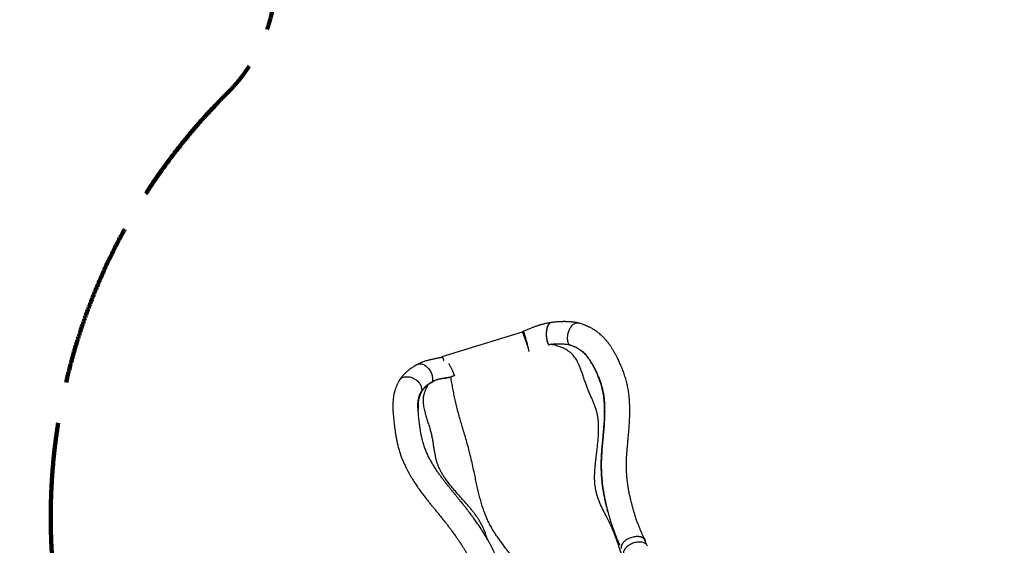
# Model space of a CAD drawing. Units: millimetres. Extents: x 12480.9 to 12496.1, y 4833.8 to 4851.7.
# Drawn here: x 12480.9 to 12484.5, y 4840.2 to 4842.1 of the extents above; entities that cross this region are included whole.
import ezdxf

# ---------------------------------------------------------------- set-up
doc = ezdxf.new("R2010")
doc.units = ezdxf.units.MM
doc.linetypes.add('ACAD_ISO02W100', pattern=[15, 12, -3])
doc.linetypes.add('SLD-Continua', pattern=[0])
doc.layers.add('Área de seguridad', color=6, linetype='ACAD_ISO02W100')

msp = doc.modelspace()

# ---------------------------------------------------------------- linework, layer by layer
at = {"color": 7, "linetype": 'SLD-Continua', "lineweight": 25}
for p, q in [((12482.7036, 4840.9441), (12482.4119, 4840.8536)), ((12482.7081, 4840.9457), (12482.7036, 4840.9441)), ((12482.8747, 4840.8985), (12482.875, 4840.8974)), ((12482.4506, 4840.801), (12482.4509, 4840.8004)), ((12482.4567, 4840.787), (12482.4563, 4840.788)), ((12482.4573, 4840.7856), (12482.4576, 4840.7849)), ((12483.1567, 4840.1704), (12483.1515, 4840.1846))]:
    msp.add_line(p, q, dxfattribs=at)
at = {"color": 7, "linetype": 'SLD-Continua', "lineweight": 25, "flags": 128}
for points in [[(12482.8098, 4840.9785), (12482.8097, 4840.9785), (12482.8079, 4840.978), (12482.806, 4840.9772), (12482.8042, 4840.976), (12482.8025, 4840.9744), (12482.8009, 4840.9726), (12482.7993, 4840.9704), (12482.7979, 4840.9679), (12482.7966, 4840.9652), (12482.7954, 4840.9622), (12482.7943, 4840.959), (12482.7934, 4840.9556), (12482.7927, 4840.9519), (12482.7921, 4840.9482), (12482.7917, 4840.9443), (12482.7914, 4840.9403), (12482.7913, 4840.9363), (12482.7914, 4840.9322), (12482.7917, 4840.9282), (12482.7921, 4840.9242), (12482.7927, 4840.9202), (12482.7934, 4840.9163), (12482.7944, 4840.9126), (12482.7954, 4840.909), (12482.7966, 4840.9057), (12482.7979, 4840.9025), (12482.7993, 4840.8995), (12482.8009, 4840.8969)], [(12482.8105, 4840.9786), (12482.8088, 4840.9782), (12482.8069, 4840.9775), (12482.8051, 4840.9764), (12482.8034, 4840.975), (12482.8018, 4840.9732), (12482.8002, 4840.9712), (12482.7987, 4840.9688), (12482.7974, 4840.9662), (12482.7962, 4840.9633), (12482.7951, 4840.9602), (12482.7941, 4840.9569), (12482.7933, 4840.9534), (12482.7927, 4840.9498), (12482.7922, 4840.946), (12482.7919, 4840.9421), (12482.7917, 4840.9381), (12482.7917, 4840.9341), (12482.7919, 4840.9301), (12482.7922, 4840.9261), (12482.7927, 4840.9222), (12482.7934, 4840.9184), (12482.7942, 4840.9146), (12482.7951, 4840.911), (12482.7962, 4840.9075), (12482.7975, 4840.9043), (12482.7988, 4840.9013), (12482.8003, 4840.8985), (12482.8012, 4840.8969)], [(12482.7081, 4840.9457), (12482.7083, 4840.9457), (12482.7086, 4840.9453), (12482.709, 4840.9445), (12482.7095, 4840.9434), (12482.71, 4840.942), (12482.7107, 4840.9403), (12482.7114, 4840.9383), (12482.7121, 4840.9359), (12482.713, 4840.9334), (12482.7138, 4840.9305), (12482.7147, 4840.9274), (12482.7157, 4840.9242), (12482.7167, 4840.9207), (12482.7177, 4840.9171), (12482.7187, 4840.9133), (12482.7197, 4840.9095), (12482.7207, 4840.9056), (12482.7218, 4840.9017), (12482.7227, 4840.8978), (12482.7237, 4840.8939), (12482.7246, 4840.89), (12482.7255, 4840.8862), (12482.7264, 4840.8826)], [(12482.7264, 4840.8826), (12482.7268, 4840.8807), (12482.7272, 4840.8789), (12482.7276, 4840.8772), (12482.728, 4840.8754), (12482.7283, 4840.8738), (12482.7285, 4840.8732)], [(12483.1234, 4840.1987), (12483.1197, 4840.1986), (12483.1158, 4840.1983), (12483.112, 4840.1977), (12483.108, 4840.1969), (12483.1041, 4840.1959), (12483.1002, 4840.1946), (12483.0964, 4840.1932), (12483.0927, 4840.1916), (12483.0891, 4840.1897), (12483.0856, 4840.1877), (12483.0823, 4840.1856), (12483.0793, 4840.1833), (12483.0764, 4840.1809), (12483.0738, 4840.1784), (12483.0715, 4840.1759), (12483.0695, 4840.1733), (12483.0678, 4840.1706), (12483.0664, 4840.1679), (12483.0653, 4840.1653), (12483.0646, 4840.1626), (12483.0642, 4840.16), (12483.0642, 4840.1575), (12483.0645, 4840.1551)], [(12483.1602, 4840.1648), (12483.1594, 4840.1666), (12483.1582, 4840.1686), (12483.1566, 4840.1706), (12483.1547, 4840.1723), (12483.1525, 4840.1739), (12483.15, 4840.1753), (12483.1473, 4840.1765), (12483.1443, 4840.1774), (12483.1411, 4840.1782), (12483.1377, 4840.1787), (12483.1342, 4840.1789), (12483.1305, 4840.1789), (12483.1267, 4840.1787), (12483.1229, 4840.1783), (12483.119, 4840.1776), (12483.1151, 4840.1767), (12483.1112, 4840.1756), (12483.1073, 4840.1743), (12483.1035, 4840.1728), (12483.0999, 4840.171), (12483.0963, 4840.1691), (12483.093, 4840.1671), (12483.0898, 4840.1649), (12483.0868, 4840.1626), (12483.0841, 4840.1602), (12483.0816, 4840.1576), (12483.0794, 4840.1551), (12483.0775, 4840.1524), (12483.0759, 4840.1498), (12483.0746, 4840.1471), (12483.0737, 4840.1444), (12483.0731, 4840.1418), (12483.0729, 4840.1393), (12483.073, 4840.1368), (12483.0734, 4840.1344)], [(12483.1515, 4840.1846), (12483.1505, 4840.1868), (12483.1491, 4840.1889), (12483.1474, 4840.1909), (12483.1453, 4840.1926), (12483.1429, 4840.1942), (12483.1403, 4840.1955), (12483.1373, 4840.1967), (12483.1342, 4840.1976), (12483.1308, 4840.1982), (12483.1272, 4840.1986), (12483.1234, 4840.1987)]]:
    msp.add_lwpolyline(points, dxfattribs=at)
at = {"color": 7, "linetype": 'SLD-Continua', "lineweight": 25}
for points, knots in [([(12482.8105, 4840.9786), (12482.8078, 4840.9782), (12482.8027, 4840.9775), (12482.7953, 4840.9762), (12482.7888, 4840.9748), (12482.7831, 4840.9735), (12482.7783, 4840.9722), (12482.7744, 4840.9712), (12482.7714, 4840.9703), (12482.769, 4840.9696), (12482.7671, 4840.969), (12482.7654, 4840.9685), (12482.7639, 4840.968), (12482.7619, 4840.9674), (12482.7593, 4840.9665), (12482.7558, 4840.9653), (12482.7516, 4840.9638), (12482.7469, 4840.962), (12482.7418, 4840.9601), (12482.7365, 4840.958), (12482.7309, 4840.9556), (12482.725, 4840.9531), (12482.7191, 4840.9505), (12482.7134, 4840.9481), (12482.7098, 4840.9465), (12482.7081, 4840.9457)], [0, 0, 0, 0, 0.080335, 0.153299, 0.218059, 0.274049, 0.320962, 0.358613, 0.387004, 0.408932, 0.427998, 0.444183, 0.456263, 0.474503, 0.500656, 0.5346, 0.576147, 0.624915, 0.671993, 0.723409, 0.778442, 0.836276, 0.894901, 0.950884, 1, 1, 1, 1]), ([(12482.907, 4840.9776), (12482.9055, 4840.9779), (12482.9026, 4840.9784), (12482.8984, 4840.9791), (12482.8945, 4840.9796), (12482.8909, 4840.9801), (12482.8876, 4840.9804), (12482.8848, 4840.9807), (12482.8827, 4840.9809), (12482.8812, 4840.981), (12482.8797, 4840.9812), (12482.8781, 4840.9813), (12482.8761, 4840.9814), (12482.8734, 4840.9816), (12482.8699, 4840.9818), (12482.866, 4840.9819), (12482.8624, 4840.982), (12482.8593, 4840.982), (12482.8566, 4840.982), (12482.8541, 4840.982), (12482.8517, 4840.982), (12482.8493, 4840.9819), (12482.8466, 4840.9818), (12482.843, 4840.9817), (12482.8385, 4840.9815), (12482.8329, 4840.9811), (12482.8262, 4840.9805), (12482.8184, 4840.9797), (12482.8128, 4840.9789), (12482.8098, 4840.9785)], [0, 0, 0, 0, 0.048517, 0.095295, 0.136675, 0.172829, 0.210752, 0.240716, 0.261622, 0.275891, 0.289871, 0.306883, 0.326923, 0.349985, 0.392236, 0.434619, 0.472511, 0.503087, 0.530031, 0.555101, 0.57926, 0.602505, 0.628273, 0.664028, 0.710069, 0.766466, 0.833405, 0.911104, 1, 1, 1, 1]), ([(12482.8747, 4840.8984), (12482.8741, 4840.8996), (12482.8727, 4840.9023), (12482.871, 4840.9076), (12482.8697, 4840.9141), (12482.8694, 4840.9202), (12482.8695, 4840.9253), (12482.8699, 4840.9303), (12482.8708, 4840.9366), (12482.8727, 4840.9439), (12482.8749, 4840.9499), (12482.877, 4840.9545), (12482.8792, 4840.9589), (12482.8824, 4840.9638), (12482.8865, 4840.9688), (12482.891, 4840.9729), (12482.8957, 4840.9758), (12482.8997, 4840.9773), (12482.9029, 4840.9778), (12482.9057, 4840.9779), (12482.9077, 4840.9774), (12482.9089, 4840.9771)], [0, 0, 0, 0, 0.042624, 0.105433, 0.169926, 0.235004, 0.26862, 0.302239, 0.3643, 0.42804, 0.492307, 0.525435, 0.558561, 0.621489, 0.68622, 0.749797, 0.815137, 0.879833, 0.913222, 0.946612, 1, 1, 1, 1]), ([(12483.1522, 4840.1864), (12483.1522, 4840.1864), (12483.151, 4840.1885), (12483.149, 4840.1925), (12483.1462, 4840.1981), (12483.1439, 4840.203), (12483.1419, 4840.2073), (12483.1402, 4840.2108), (12483.139, 4840.2136), (12483.138, 4840.2159), (12483.137, 4840.218), (12483.1362, 4840.22), (12483.1349, 4840.2228), (12483.1333, 4840.2267), (12483.1311, 4840.232), (12483.1287, 4840.238), (12483.1253, 4840.247), (12483.1209, 4840.259), (12483.1169, 4840.271), (12483.114, 4840.2803), (12483.1122, 4840.2863), (12483.1105, 4840.2919), (12483.109, 4840.2972), (12483.1076, 4840.3022), (12483.1064, 4840.3067), (12483.1053, 4840.3107), (12483.1043, 4840.3146), (12483.1031, 4840.319), (12483.1019, 4840.324), (12483.1004, 4840.33), (12483.0988, 4840.3369), (12483.097, 4840.3447), (12483.0952, 4840.353), (12483.0935, 4840.3617), (12483.0921, 4840.3691), (12483.091, 4840.3752), (12483.0903, 4840.3798), (12483.0895, 4840.3845), (12483.0888, 4840.3893), (12483.0882, 4840.394), (12483.0876, 4840.3985), (12483.0871, 4840.4024), (12483.0867, 4840.4057), (12483.0865, 4840.4083), (12483.0862, 4840.4104), (12483.086, 4840.4124), (12483.0858, 4840.4146), (12483.0856, 4840.4171), (12483.0853, 4840.4205), (12483.085, 4840.425), (12483.0846, 4840.4306), (12483.0843, 4840.4367), (12483.084, 4840.4429), (12483.0839, 4840.4491), (12483.0838, 4840.4553), (12483.0838, 4840.4641), (12483.084, 4840.4757), (12483.0847, 4840.4903), (12483.0857, 4840.5052), (12483.087, 4840.5206), (12483.0885, 4840.5364), (12483.09, 4840.5529), (12483.0916, 4840.5699), (12483.0931, 4840.5873), (12483.0944, 4840.6051), (12483.0955, 4840.6232), (12483.0962, 4840.6418), (12483.0964, 4840.6606), (12483.096, 4840.6798), (12483.0949, 4840.6987), (12483.093, 4840.7175), (12483.0902, 4840.736), (12483.0864, 4840.7547), (12483.0816, 4840.7732), (12483.0759, 4840.7914), (12483.0695, 4840.8089), (12483.0624, 4840.8259), (12483.0564, 4840.839), (12483.0518, 4840.8483), (12483.049, 4840.8538), (12483.0465, 4840.8585), (12483.0443, 4840.8625), (12483.0426, 4840.8655), (12483.0413, 4840.8679), (12483.0404, 4840.8696), (12483.0393, 4840.8714), (12483.0379, 4840.8738), (12483.036, 4840.8772), (12483.0335, 4840.8813), (12483.0307, 4840.8857), (12483.028, 4840.8899), (12483.0255, 4840.8936), (12483.0233, 4840.8968), (12483.0212, 4840.8998), (12483.0191, 4840.9027), (12483.0168, 4840.9058), (12483.0141, 4840.9092), (12483.0112, 4840.9127), (12483.0082, 4840.9163), (12483.0054, 4840.9195), (12483.0027, 4840.9224), (12482.9996, 4840.9256), (12482.9954, 4840.9297), (12482.9901, 4840.9346), (12482.9844, 4840.9393), (12482.9789, 4840.9436), (12482.9734, 4840.9476), (12482.9675, 4840.9515), (12482.962, 4840.9549), (12482.9569, 4840.9578), (12482.9524, 4840.9602), (12482.9479, 4840.9625), (12482.9437, 4840.9644), (12482.9397, 4840.9662), (12482.9355, 4840.968), (12482.9308, 4840.9699), (12482.9256, 4840.9718), (12482.9199, 4840.9738), (12482.9142, 4840.9755), (12482.9105, 4840.9766), (12482.9089, 4840.9771)], [0, 0, 0, 0, 0.000225, 0.009676, 0.018045, 0.025344, 0.031581, 0.036762, 0.040684, 0.043798, 0.046762, 0.049673, 0.052531, 0.058961, 0.066358, 0.074831, 0.084176, 0.103726, 0.12439, 0.132828, 0.141095, 0.148554, 0.155186, 0.162425, 0.1683, 0.173177, 0.178234, 0.18396, 0.190636, 0.198303, 0.207603, 0.218005, 0.22919, 0.240551, 0.252064, 0.257948, 0.263868, 0.269824, 0.275814, 0.281838, 0.287564, 0.292412, 0.296379, 0.299593, 0.301873, 0.304096, 0.306693, 0.309662, 0.313002, 0.318833, 0.325531, 0.332716, 0.339815, 0.346826, 0.353755, 0.360604, 0.375955, 0.391447, 0.407131, 0.423107, 0.43965, 0.456705, 0.474226, 0.492163, 0.510473, 0.529131, 0.548112, 0.567398, 0.586978, 0.607167, 0.625638, 0.644882, 0.664607, 0.684277, 0.703759, 0.723026, 0.742026, 0.760716, 0.768036, 0.774597, 0.780266, 0.785088, 0.789096, 0.791681, 0.793779, 0.795632, 0.798573, 0.802826, 0.808432, 0.814687, 0.82049, 0.825656, 0.830165, 0.833998, 0.838424, 0.842876, 0.847783, 0.853685, 0.85904, 0.864376, 0.869117, 0.873244, 0.880789, 0.890184, 0.89942, 0.907482, 0.915604, 0.924022, 0.932788, 0.938828, 0.945119, 0.951173, 0.956574, 0.961464, 0.966868, 0.972624, 0.979044, 0.98649, 0.993963, 1, 1, 1, 1]), ([(12482.7036, 4840.944), (12482.7037, 4840.944), (12482.7039, 4840.9442), (12482.7047, 4840.943), (12482.7058, 4840.9406), (12482.7074, 4840.937), (12482.7092, 4840.9324), (12482.7113, 4840.9269), (12482.7136, 4840.9208), (12482.716, 4840.914), (12482.7185, 4840.9069), (12482.7209, 4840.8996), (12482.7231, 4840.893), (12482.7249, 4840.8873), (12482.7259, 4840.8842), (12482.7264, 4840.8826)], [0, 0, 0, 0, 0.06766, 0.148948, 0.232581, 0.313591, 0.396922, 0.477454, 0.560288, 0.6405, 0.723022, 0.803349, 0.886022, 0.942611, 1, 1, 1, 1]), ([(12482.8114, 4840.9004), (12482.8109, 4840.9003), (12482.8091, 4840.8995), (12482.8057, 4840.8983), (12482.8025, 4840.8973), (12482.8009, 4840.8969)], [0, 0, 0, 0, 0.127859, 0.563005, 1, 1, 1, 1]), ([(12482.8118, 4840.899), (12482.8117, 4840.899), (12482.8114, 4840.8991), (12482.811, 4840.8992), (12482.8107, 4840.8994), (12482.8105, 4840.8995), (12482.8104, 4840.8996), (12482.8104, 4840.8997), (12482.8104, 4840.8998), (12482.8105, 4840.9), (12482.8109, 4840.9002), (12482.8112, 4840.9004), (12482.8114, 4840.9004)], [0, 0, 0, 0, 0.1495338, 0.2662754, 0.3837451, 0.4309408, 0.4635634, 0.4963578, 0.5338782, 0.5964166, 0.7853517, 1, 1, 1, 1]), ([(12482.8114, 4840.9004), (12482.8154, 4840.9007), (12482.8224, 4840.9013), (12482.8323, 4840.9015), (12482.8411, 4840.9015), (12482.8497, 4840.9012), (12482.8582, 4840.9006), (12482.8665, 4840.8998), (12482.872, 4840.8989), (12482.8747, 4840.8984)], [0, 0, 0, 0, 0.180537, 0.316621, 0.452902, 0.589265, 0.725627, 0.862819, 1, 1, 1, 1]), ([(12482.875, 4840.8973), (12482.8724, 4840.8978), (12482.867, 4840.8987), (12482.8587, 4840.8995), (12482.8502, 4840.9001), (12482.8416, 4840.9003), (12482.8328, 4840.9003), (12482.823, 4840.8999), (12482.8159, 4840.8993), (12482.8118, 4840.899)], [0, 0, 0, 0, 0.13577, 0.271556, 0.408247, 0.544938, 0.681131, 0.817528, 1, 1, 1, 1]), ([(12483.0722, 4840.1173), (12483.0712, 4840.1202), (12483.0671, 4840.1319), (12483.0602, 4840.1525), (12483.0511, 4840.1788), (12483.0424, 4840.2029), (12483.0337, 4840.2246), (12483.0252, 4840.2439), (12483.0159, 4840.2626), (12483.0074, 4840.2788), (12483.0001, 4840.2932), (12482.994, 4840.3057), (12482.9882, 4840.3185), (12482.9832, 4840.3308), (12482.9791, 4840.3426), (12482.9757, 4840.3539), (12482.9728, 4840.3656), (12482.9706, 4840.3775), (12482.9691, 4840.3896), (12482.9682, 4840.4018), (12482.968, 4840.4145), (12482.9682, 4840.4275), (12482.969, 4840.4419), (12482.9703, 4840.4577), (12482.9721, 4840.475), (12482.9742, 4840.4924), (12482.9763, 4840.5106), (12482.9785, 4840.5296), (12482.9805, 4840.5491), (12482.982, 4840.5684), (12482.9827, 4840.586), (12482.9827, 4840.6019), (12482.9821, 4840.616), (12482.9807, 4840.6297), (12482.9786, 4840.6429), (12482.9754, 4840.6558), (12482.9714, 4840.6685), (12482.9668, 4840.681), (12482.9616, 4840.6936), (12482.9561, 4840.7062), (12482.9505, 4840.719), (12482.9448, 4840.7321), (12482.9394, 4840.7457), (12482.9341, 4840.7604), (12482.9289, 4840.776), (12482.9235, 4840.7922), (12482.9179, 4840.8079), (12482.9126, 4840.8213), (12482.9076, 4840.8323), (12482.9029, 4840.8411), (12482.8979, 4840.8493), (12482.8924, 4840.8568), (12482.8862, 4840.8636), (12482.8795, 4840.8697), (12482.8722, 4840.8752), (12482.8644, 4840.8802), (12482.8561, 4840.8845), (12482.8473, 4840.8884), (12482.8381, 4840.8918), (12482.8262, 4840.8955), (12482.8174, 4840.8977), (12482.8118, 4840.899)], [0, 0, 0, 0, 0.0120225, 0.0480715, 0.0840367, 0.1199645, 0.148208, 0.1765213, 0.2050807, 0.2338655, 0.2529191, 0.2719249, 0.2908525, 0.3096961, 0.3244595, 0.3392153, 0.354005, 0.3688837, 0.3825502, 0.3964131, 0.4104445, 0.4246392, 0.4390092, 0.4572141, 0.4756571, 0.4942757, 0.5129826, 0.5339145, 0.5546814, 0.5751332, 0.5951239, 0.6104249, 0.6253191, 0.6397884, 0.653849, 0.6679444, 0.6820656, 0.6963322, 0.7108203, 0.7255799, 0.7403799, 0.7555267, 0.7710832, 0.7869488, 0.805084, 0.8231006, 0.8407363, 0.8577417, 0.8686305, 0.87912, 0.889219, 0.8989908, 0.9086309, 0.918295, 0.9280853, 0.9380756, 0.9483218, 0.9588694, 0.9697445, 0.9809203, 1, 1, 1, 1]), ([(12482.8747, 4840.8985), (12482.8777, 4840.8975), (12482.8836, 4840.8957), (12482.8921, 4840.8925), (12482.9004, 4840.8888), (12482.9082, 4840.8846), (12482.9157, 4840.8798), (12482.9226, 4840.8745), (12482.929, 4840.8687), (12482.935, 4840.8625), (12482.9407, 4840.8556), (12482.9463, 4840.848), (12482.9518, 4840.8397), (12482.9569, 4840.8315), (12482.9615, 4840.8234), (12482.9658, 4840.8156), (12482.9707, 4840.8061), (12482.974, 4840.799), (12482.976, 4840.7947)], [0, 0, 0, 0, 0.062549, 0.125133, 0.18766, 0.252147, 0.316703, 0.381195, 0.443284, 0.505428, 0.567507, 0.631969, 0.69651, 0.76095, 0.813582, 0.866272, 0.918926, 1, 1, 1, 1]), ([(12483.0056, 4840.3345), (12483.005, 4840.3376), (12483.0031, 4840.3463), (12483.0005, 4840.3609), (12482.9977, 4840.3785), (12482.9956, 4840.3953), (12482.9941, 4840.4113), (12482.993, 4840.4264), (12482.9923, 4840.4418), (12482.992, 4840.4575), (12482.9922, 4840.4734), (12482.9928, 4840.4896), (12482.9938, 4840.5059), (12482.9951, 4840.5224), (12482.9966, 4840.5389), (12482.9985, 4840.5594), (12483.0008, 4840.584), (12483.0031, 4840.6125), (12483.0044, 4840.6379), (12483.0046, 4840.6601), (12483.0041, 4840.6791), (12483.0028, 4840.6974), (12483.0005, 4840.7151), (12482.9971, 4840.7321), (12482.9928, 4840.7488), (12482.9876, 4840.7652), (12482.9822, 4840.7794), (12482.977, 4840.7915), (12482.9723, 4840.8016), (12482.9674, 4840.8114), (12482.9623, 4840.821), (12482.9568, 4840.8306), (12482.9509, 4840.8403), (12482.9444, 4840.8497), (12482.9376, 4840.8583), (12482.9305, 4840.8662), (12482.9229, 4840.8732), (12482.9146, 4840.8795), (12482.9056, 4840.885), (12482.896, 4840.8898), (12482.8858, 4840.894), (12482.8786, 4840.8962), (12482.875, 4840.8974)], [0, 0, 0, 0, 0.017161, 0.048747, 0.080321, 0.111875, 0.137271, 0.162711, 0.188154, 0.21357, 0.238944, 0.264184, 0.289456, 0.314759, 0.340068, 0.365339, 0.40847, 0.451618, 0.494748, 0.523219, 0.551698, 0.580156, 0.606111, 0.632148, 0.658206, 0.684227, 0.710168, 0.727272, 0.74443, 0.761586, 0.778703, 0.795773, 0.815996, 0.836315, 0.856691, 0.877053, 0.897314, 0.917791, 0.938343, 0.958932, 0.979505, 1, 1, 1, 1]), ([(12482.3225, 4840.8261), (12482.3214, 4840.8255), (12482.3193, 4840.8245), (12482.3163, 4840.8229), (12482.3141, 4840.8217), (12482.3124, 4840.8206), (12482.3109, 4840.8198), (12482.3093, 4840.8188), (12482.3069, 4840.8173), (12482.3039, 4840.8153), (12482.3005, 4840.813), (12482.2968, 4840.8103), (12482.2929, 4840.8073), (12482.2884, 4840.8037), (12482.2845, 4840.8003), (12482.2807, 4840.7968), (12482.2771, 4840.7933), (12482.2733, 4840.7895), (12482.2697, 4840.7856), (12482.2669, 4840.7822), (12482.2647, 4840.7797), (12482.2632, 4840.7777), (12482.2617, 4840.7758), (12482.26, 4840.7736), (12482.2584, 4840.7713), (12482.2575, 4840.77), (12482.257, 4840.7693)], [0, 0, 0, 0, 0.038605, 0.074568, 0.106938, 0.12438, 0.141354, 0.161775, 0.185592, 0.235516, 0.281897, 0.32309, 0.389247, 0.452338, 0.517698, 0.57129, 0.629254, 0.692847, 0.757824, 0.816774, 0.846839, 0.874678, 0.903184, 0.934242, 0.969548, 1, 1, 1, 1]), ([(12482.4136, 4840.852), (12482.4135, 4840.852), (12482.4124, 4840.8517), (12482.4105, 4840.8514), (12482.4076, 4840.8508), (12482.4047, 4840.8503), (12482.4016, 4840.8497), (12482.3985, 4840.8492), (12482.3944, 4840.8484), (12482.3895, 4840.8474), (12482.3841, 4840.8463), (12482.3769, 4840.8448), (12482.3679, 4840.8427), (12482.3581, 4840.8401), (12482.35, 4840.8376), (12482.3436, 4840.8354), (12482.3393, 4840.8338), (12482.3366, 4840.8327), (12482.3351, 4840.8321), (12482.3336, 4840.8315), (12482.3317, 4840.8306), (12482.3292, 4840.8295), (12482.3261, 4840.8281), (12482.324, 4840.827), (12482.3228, 4840.8264)], [0, 0, 0, 0, 0.0025322, 0.0310908, 0.0589301, 0.0882756, 0.119158, 0.1504683, 0.1816068, 0.2441205, 0.2992489, 0.3461122, 0.4658309, 0.581762, 0.6654068, 0.7405878, 0.804003, 0.8224588, 0.8394595, 0.855614, 0.8788139, 0.9115335, 0.9528961, 1, 1, 1, 1]), ([(12482.3229, 4840.8261), (12482.3238, 4840.8266), (12482.3264, 4840.8279), (12482.331, 4840.8285), (12482.3366, 4840.8282), (12482.3424, 4840.8267), (12482.3483, 4840.824), (12482.354, 4840.8202), (12482.3593, 4840.8153), (12482.3642, 4840.8097), (12482.3685, 4840.8034), (12482.372, 4840.7966), (12482.3748, 4840.7894), (12482.3766, 4840.7822), (12482.3775, 4840.7751), (12482.3776, 4840.7688), (12482.377, 4840.765), (12482.3767, 4840.7634)], [0, 0, 0, 0, 0.041107, 0.114316, 0.182186, 0.251899, 0.321961, 0.39417, 0.461935, 0.531657, 0.5998, 0.669865, 0.738605, 0.809475, 0.876478, 0.945253, 1, 1, 1, 1]), ([(12482.4111, 4840.8515), (12482.4112, 4840.852), (12482.4113, 4840.853), (12482.4118, 4840.8537), (12482.4124, 4840.8536), (12482.4132, 4840.8528), (12482.4141, 4840.8512), (12482.4151, 4840.8489), (12482.4163, 4840.8458), (12482.4173, 4840.8428), (12482.4179, 4840.8407), (12482.4182, 4840.8399)], [0, 0, 0, 0, 0.110211, 0.228495, 0.34678, 0.465068, 0.583353, 0.701637, 0.819925, 0.93821, 1, 1, 1, 1]), ([(12482.4363, 4840.8298), (12482.4365, 4840.8295), (12482.4375, 4840.8276), (12482.4395, 4840.8239), (12482.4422, 4840.8186), (12482.4448, 4840.8133), (12482.4474, 4840.8079), (12482.4499, 4840.8027), (12482.4521, 4840.7978), (12482.4541, 4840.7933), (12482.4558, 4840.7892), (12482.4568, 4840.7868), (12482.4573, 4840.7856)], [0, 0, 0, 0, 0.02267, 0.136146, 0.249358, 0.362384, 0.47526, 0.588027, 0.70078, 0.800524, 0.900249, 1, 1, 1, 1]), ([(12482.976, 4840.7947), (12482.9779, 4840.7904), (12482.9817, 4840.7818), (12482.9869, 4840.7684), (12482.9914, 4840.755), (12482.9954, 4840.7412), (12482.9986, 4840.727), (12483.0011, 4840.7126), (12483.0026, 4840.7012), (12483.0031, 4840.6946), (12483.0032, 4840.6929)], [0, 0, 0, 0, 0.136728, 0.270699, 0.404782, 0.538766, 0.676377, 0.814107, 0.951759, 1, 1, 1, 1]), ([(12482.2556, 4840.7669), (12482.2551, 4840.7659), (12482.2539, 4840.7637), (12482.2519, 4840.7601), (12482.25, 4840.7563), (12482.2482, 4840.7523), (12482.2465, 4840.7484), (12482.2448, 4840.7442), (12482.2431, 4840.7399), (12482.2416, 4840.7354), (12482.2403, 4840.7312), (12482.2392, 4840.7274), (12482.2383, 4840.7241), (12482.2376, 4840.7212), (12482.2367, 4840.7174), (12482.2357, 4840.7121), (12482.2346, 4840.7053), (12482.2337, 4840.6979), (12482.233, 4840.6902), (12482.2327, 4840.6822), (12482.2326, 4840.6748), (12482.2328, 4840.6683), (12482.233, 4840.6626), (12482.2333, 4840.6569), (12482.2337, 4840.6514), (12482.2341, 4840.6465), (12482.2344, 4840.6422), (12482.2348, 4840.638), (12482.2354, 4840.6326), (12482.2361, 4840.6257), (12482.237, 4840.6169), (12482.2381, 4840.6073), (12482.2393, 4840.5968), (12482.2408, 4840.5852), (12482.2427, 4840.5724), (12482.2451, 4840.5585), (12482.248, 4840.5439), (12482.2515, 4840.5287), (12482.2557, 4840.5131), (12482.2607, 4840.4971), (12482.2666, 4840.4811), (12482.2734, 4840.4652), (12482.2814, 4840.4483), (12482.2907, 4840.4307), (12482.3012, 4840.4126), (12482.3119, 4840.3957), (12482.3227, 4840.3797), (12482.3335, 4840.3646), (12482.3442, 4840.3503), (12482.3542, 4840.3373), (12482.3635, 4840.3256), (12482.372, 4840.3149), (12482.3804, 4840.3046), (12482.3888, 4840.2943), (12482.3975, 4840.2837), (12482.4064, 4840.2728), (12482.4155, 4840.2615), (12482.4242, 4840.2505), (12482.4326, 4840.2398), (12482.4405, 4840.2295), (12482.4473, 4840.2204), (12482.453, 4840.2125), (12482.4576, 4840.2062), (12482.4618, 4840.2002), (12482.4657, 4840.1947), (12482.4691, 4840.1898), (12482.4721, 4840.1854), (12482.4746, 4840.1816), (12482.4767, 4840.1784), (12482.4785, 4840.1758), (12482.4799, 4840.1736), (12482.4811, 4840.1717), (12482.4825, 4840.1696), (12482.4841, 4840.167), (12482.486, 4840.164), (12482.4881, 4840.1607), (12482.4901, 4840.1574), (12482.4924, 4840.1537), (12482.4948, 4840.1497), (12482.4974, 4840.1453), (12482.5001, 4840.1406), (12482.5029, 4840.1356), (12482.506, 4840.13), (12482.5093, 4840.1238), (12482.5128, 4840.1169), (12482.5159, 4840.1108), (12482.5184, 4840.1055), (12482.5204, 4840.1012), (12482.5223, 4840.0971), (12482.524, 4840.0934), (12482.5253, 4840.0904), (12482.5263, 4840.0881), (12482.5271, 4840.0863), (12482.5277, 4840.0847), (12482.5285, 4840.0829), (12482.5294, 4840.0807), (12482.5305, 4840.0779), (12482.5318, 4840.0747), (12482.5332, 4840.0711), (12482.5357, 4840.0646), (12482.539, 4840.0555), (12482.5424, 4840.0453), (12482.5451, 4840.0368), (12482.547, 4840.0301), (12482.5488, 4840.024), (12482.55, 4840.0194), (12482.5508, 4840.0162), (12482.5514, 4840.0138), (12482.5521, 4840.0111), (12482.5529, 4840.0077), (12482.5538, 4840.0041), (12482.5543, 4840.0016), (12482.5546, 4840.0005)], [0, 0, 0, 0, 0.004668, 0.010501, 0.016464, 0.021562, 0.027016, 0.032891, 0.039157, 0.045123, 0.051112, 0.056359, 0.060767, 0.064457, 0.068067, 0.076293, 0.085542, 0.095632, 0.105697, 0.116437, 0.127241, 0.134723, 0.141967, 0.14937, 0.156586, 0.162693, 0.167735, 0.17273, 0.178048, 0.187185, 0.197157, 0.208059, 0.219545, 0.231593, 0.245761, 0.260639, 0.276225, 0.292532, 0.309548, 0.326988, 0.344915, 0.362924, 0.380804, 0.403355, 0.42506, 0.445948, 0.466041, 0.485345, 0.503866, 0.521607, 0.536489, 0.550772, 0.564459, 0.578131, 0.592509, 0.607514, 0.623063, 0.639229, 0.653362, 0.668061, 0.683333, 0.692605, 0.702035, 0.710888, 0.718917, 0.726264, 0.732759, 0.738406, 0.743206, 0.74716, 0.750271, 0.752822, 0.755818, 0.759831, 0.764555, 0.769458, 0.77453, 0.779769, 0.786154, 0.792764, 0.799605, 0.807094, 0.815441, 0.824632, 0.834657, 0.845502, 0.851505, 0.857731, 0.863994, 0.86933, 0.873612, 0.876841, 0.87916, 0.881083, 0.883653, 0.88687, 0.890736, 0.895248, 0.900406, 0.905907, 0.922748, 0.938925, 0.948886, 0.958423, 0.967047, 0.974722, 0.977858, 0.980864, 0.984626, 0.989437, 0.995305, 1, 1, 1, 1]), ([(12482.2557, 4840.7669), (12482.256, 4840.7674), (12482.2572, 4840.7696), (12482.26, 4840.773), (12482.2645, 4840.7766), (12482.2691, 4840.7789), (12482.2733, 4840.7803), (12482.2775, 4840.7812), (12482.2832, 4840.7817), (12482.2902, 4840.7813), (12482.2962, 4840.7801), (12482.3011, 4840.7786), (12482.3059, 4840.7767), (12482.3116, 4840.7738), (12482.3179, 4840.7696), (12482.3237, 4840.7646), (12482.3287, 4840.7591), (12482.3328, 4840.7531), (12482.3357, 4840.7469), (12482.3375, 4840.7407), (12482.3382, 4840.7346), (12482.3378, 4840.7308), (12482.3375, 4840.729)], [0, 0, 0, 0, 0.019506, 0.076133, 0.134261, 0.19325, 0.223719, 0.254189, 0.310532, 0.368409, 0.426528, 0.456508, 0.486486, 0.542746, 0.600629, 0.657258, 0.715476, 0.772747, 0.83179, 0.887664, 0.94501, 1, 1, 1, 1]), ([(12482.3375, 4840.729), (12482.3387, 4840.7306), (12482.3411, 4840.7338), (12482.3451, 4840.7385), (12482.3495, 4840.7431), (12482.355, 4840.7485), (12482.3596, 4840.7524), (12482.3623, 4840.7547)], [0, 0, 0, 0, 0.17831, 0.356631, 0.536128, 0.715622, 1, 1, 1, 1]), ([(12482.362, 4840.7526), (12482.3594, 4840.7504), (12482.355, 4840.7467), (12482.3496, 4840.7415), (12482.3453, 4840.7369), (12482.3412, 4840.7323), (12482.3389, 4840.7291), (12482.3377, 4840.7274)], [0, 0, 0, 0, 0.27457, 0.455302, 0.636037, 0.818029, 1, 1, 1, 1]), ([(12482.5773, 4840.1898), (12482.5767, 4840.1915), (12482.5749, 4840.1978), (12482.5713, 4840.2078), (12482.5667, 4840.2198), (12482.5619, 4840.2308), (12482.5564, 4840.2419), (12482.5505, 4840.2528), (12482.544, 4840.2634), (12482.537, 4840.2736), (12482.5294, 4840.284), (12482.5213, 4840.2943), (12482.512, 4840.3056), (12482.5015, 4840.3177), (12482.4899, 4840.3308), (12482.4781, 4840.344), (12482.4664, 4840.3573), (12482.4548, 4840.3706), (12482.4437, 4840.3841), (12482.4331, 4840.3976), (12482.4238, 4840.4104), (12482.4159, 4840.4223), (12482.4093, 4840.4333), (12482.4035, 4840.4445), (12482.3984, 4840.4557), (12482.3941, 4840.4675), (12482.3905, 4840.48), (12482.3876, 4840.4932), (12482.3852, 4840.5068), (12482.3831, 4840.5206), (12482.381, 4840.5347), (12482.3788, 4840.549), (12482.376, 4840.5635), (12482.3726, 4840.5782), (12482.3683, 4840.5936), (12482.3634, 4840.6095), (12482.3583, 4840.6259), (12482.3534, 4840.6419), (12482.3496, 4840.6558), (12482.347, 4840.6675), (12482.3453, 4840.6771), (12482.3443, 4840.6863), (12482.344, 4840.6951), (12482.3445, 4840.7035), (12482.3455, 4840.7109), (12482.3469, 4840.7172), (12482.3484, 4840.7225), (12482.3501, 4840.7278), (12482.3521, 4840.7329), (12482.3542, 4840.7378), (12482.3565, 4840.7425), (12482.3591, 4840.7475), (12482.361, 4840.7508), (12482.362, 4840.7526)], [0, 0, 0, 0, 0.010401, 0.038034, 0.059639, 0.081178, 0.102706, 0.124314, 0.144132, 0.164215, 0.184571, 0.205236, 0.226214, 0.252834, 0.279803, 0.306987, 0.334231, 0.361369, 0.388236, 0.414675, 0.440546, 0.460764, 0.480519, 0.499807, 0.518658, 0.537202, 0.558028, 0.579125, 0.600595, 0.622476, 0.644785, 0.667131, 0.689964, 0.713297, 0.736845, 0.763628, 0.790113, 0.815915, 0.840636, 0.856333, 0.87129, 0.885468, 0.899068, 0.91234, 0.925447, 0.934572, 0.943741, 0.953001, 0.962295, 0.971317, 0.980085, 0.989387, 1, 1, 1, 1]), ([(12482.3623, 4840.7533), (12482.3623, 4840.7533), (12482.3623, 4840.7532), (12482.3623, 4840.7531), (12482.3622, 4840.7528), (12482.3621, 4840.7527), (12482.362, 4840.7526)], [0, 0, 0, 0, 0.097113, 0.225947, 0.547933, 1, 1, 1, 1]), ([(12482.3623, 4840.7547), (12482.3645, 4840.7561), (12482.369, 4840.759), (12482.3741, 4840.7619), (12482.3767, 4840.7634)], [0, 0, 0, 0, 0.49834, 1, 1, 1, 1]), ([(12482.3623, 4840.7547), (12482.3623, 4840.7547), (12482.3623, 4840.7543), (12482.3623, 4840.7538), (12482.3623, 4840.7533)], [0, 0, 0, 0, 0.024301, 1, 1, 1, 1]), ([(12482.3632, 4840.7539), (12482.3632, 4840.7539), (12482.363, 4840.7538), (12482.3627, 4840.7536), (12482.3624, 4840.7534), (12482.3623, 4840.7533)], [0, 0, 0, 0, 0.000036, 0.767388, 1, 1, 1, 1]), ([(12482.3769, 4840.7616), (12482.3768, 4840.7616), (12482.3743, 4840.7603), (12482.3696, 4840.7577), (12482.3653, 4840.7552), (12482.3632, 4840.7539), (12482.3632, 4840.7539)], [0, 0, 0, 0, 0.008791, 0.502612, 0.999997, 1, 1, 1, 1]), ([(12482.3767, 4840.7633), (12482.3789, 4840.7647), (12482.3833, 4840.7674), (12482.3906, 4840.7707), (12482.3988, 4840.7732), (12482.4076, 4840.7748), (12482.4162, 4840.7762), (12482.4242, 4840.7774), (12482.4316, 4840.7786), (12482.4397, 4840.7804), (12482.4482, 4840.7828), (12482.4543, 4840.7847), (12482.4573, 4840.7856)], [0, 0, 0, 0, 0.10543, 0.211107, 0.316338, 0.426646, 0.537012, 0.621686, 0.706422, 0.790986, 0.895464, 1, 1, 1, 1]), ([(12482.4441, 4840.7797), (12482.4425, 4840.7793), (12482.4384, 4840.7781), (12482.4318, 4840.7767), (12482.4243, 4840.7754), (12482.4162, 4840.7742), (12482.4076, 4840.7728), (12482.3988, 4840.7711), (12482.3908, 4840.7687), (12482.3834, 4840.7655), (12482.3791, 4840.7629), (12482.3769, 4840.7616)], [0, 0, 0, 0, 0.063338, 0.165126, 0.267116, 0.369025, 0.499701, 0.630318, 0.753313, 0.876789, 1, 1, 1, 1]), ([(12482.4576, 4840.7849), (12482.4568, 4840.7846), (12482.4544, 4840.7838), (12482.4505, 4840.7825), (12482.4471, 4840.7813), (12482.4453, 4840.7805), (12482.4448, 4840.7803), (12482.4445, 4840.7801), (12482.4443, 4840.78), (12482.4442, 4840.7799), (12482.4441, 4840.7799), (12482.4441, 4840.7798), (12482.444, 4840.7797), (12482.444, 4840.7797), (12482.444, 4840.7797), (12482.444, 4840.7797)], [0, 0, 0, 0, 0.171395, 0.514374, 0.857136, 0.905027, 0.936919, 0.958184, 0.972399, 0.981944, 0.988403, 0.994967, 0.997509, 0.999469, 1, 1, 1, 1]), ([(12482.749, 4839.9422), (12482.7475, 4839.949), (12482.7443, 4839.9629), (12482.7387, 4839.9837), (12482.7322, 4840.0046), (12482.7247, 4840.0253), (12482.7167, 4840.0443), (12482.7084, 4840.0616), (12482.6998, 4840.0774), (12482.6903, 4840.0929), (12482.68, 4840.1083), (12482.6691, 4840.1234), (12482.6579, 4840.1384), (12482.6466, 4840.1532), (12482.6354, 4840.1681), (12482.6243, 4840.183), (12482.6136, 4840.198), (12482.6034, 4840.2132), (12482.5939, 4840.2287), (12482.5853, 4840.2444), (12482.5775, 4840.2603), (12482.5706, 4840.2764), (12482.5643, 4840.2929), (12482.5584, 4840.3105), (12482.5529, 4840.3294), (12482.5476, 4840.3495), (12482.5427, 4840.3701), (12482.538, 4840.3913), (12482.5334, 4840.413), (12482.5284, 4840.4365), (12482.5229, 4840.4618), (12482.5166, 4840.4888), (12482.5098, 4840.5162), (12482.5028, 4840.5419), (12482.4958, 4840.5659), (12482.4891, 4840.5882), (12482.4824, 4840.6103), (12482.4759, 4840.6324), (12482.4699, 4840.6545), (12482.4646, 4840.676), (12482.4598, 4840.6971), (12482.4554, 4840.7178), (12482.4514, 4840.7384), (12482.4477, 4840.7591), (12482.4453, 4840.7728), (12482.4441, 4840.7797)], [0, 0, 0, 0, 0.02747, 0.055458, 0.083267, 0.111, 0.138776, 0.160722, 0.182861, 0.205268, 0.227912, 0.250687, 0.273057, 0.295281, 0.317251, 0.338941, 0.360312, 0.381299, 0.401795, 0.421709, 0.441121, 0.460144, 0.479054, 0.498086, 0.519636, 0.541485, 0.563686, 0.586283, 0.609322, 0.632831, 0.661055, 0.68974, 0.718811, 0.748199, 0.771934, 0.795702, 0.819417, 0.843001, 0.866397, 0.889661, 0.911569, 0.933513, 0.955543, 0.977695, 1, 1, 1, 1]), ([(12482.3377, 4840.7275), (12482.3364, 4840.725), (12482.3338, 4840.7201), (12482.3307, 4840.7125), (12482.3282, 4840.7048), (12482.3264, 4840.697), (12482.3252, 4840.6889), (12482.3245, 4840.68), (12482.3244, 4840.6703), (12482.3246, 4840.6628), (12482.3249, 4840.6587), (12482.325, 4840.6584)], [0, 0, 0, 0, 0.115993, 0.232067, 0.348041, 0.467221, 0.586496, 0.705691, 0.846897, 0.988075, 1, 1, 1, 1]), ([(12482.327, 4840.7017), (12482.3273, 4840.7031), (12482.3282, 4840.7071), (12482.3304, 4840.7136), (12482.3335, 4840.7214), (12482.3362, 4840.7265), (12482.3375, 4840.729)], [0, 0, 0, 0, 0.1464976, 0.4308965, 0.7155496, 1, 1, 1, 1]), ([(12482.3375, 4840.729), (12482.3375, 4840.7287), (12482.3375, 4840.7282), (12482.3376, 4840.7277), (12482.3377, 4840.7274)], [0, 0, 0, 0, 0.500069, 1, 1, 1, 1]), ([(12482.6429, 4840.0242), (12482.6425, 4840.0261), (12482.6415, 4840.0306), (12482.6397, 4840.0376), (12482.6378, 4840.0448), (12482.6361, 4840.0512), (12482.6345, 4840.0568), (12482.6331, 4840.0615), (12482.6319, 4840.0655), (12482.6309, 4840.0685), (12482.6302, 4840.0707), (12482.6298, 4840.0722), (12482.6294, 4840.0733), (12482.629, 4840.0745), (12482.6286, 4840.0759), (12482.6279, 4840.078), (12482.6269, 4840.081), (12482.6256, 4840.0848), (12482.6219, 4840.0952), (12482.616, 4840.1109), (12482.607, 4840.132), (12482.5999, 4840.1473), (12482.5949, 4840.1573), (12482.5926, 4840.1618), (12482.5907, 4840.1655), (12482.589, 4840.1687), (12482.5872, 4840.172), (12482.5852, 4840.1758), (12482.5823, 4840.181), (12482.5787, 4840.1874), (12482.5743, 4840.1949), (12482.5697, 4840.2026), (12482.5652, 4840.21), (12482.5607, 4840.2171), (12482.5563, 4840.224), (12482.5517, 4840.231), (12482.5468, 4840.2382), (12482.5418, 4840.2455), (12482.5366, 4840.2529), (12482.5314, 4840.2602), (12482.5261, 4840.2676), (12482.5208, 4840.2749), (12482.5156, 4840.2818), (12482.5111, 4840.2878), (12482.5072, 4840.2928), (12482.5043, 4840.2966), (12482.5021, 4840.2995), (12482.5003, 4840.3018), (12482.4982, 4840.3044), (12482.4957, 4840.3076), (12482.4925, 4840.3117), (12482.4885, 4840.3167), (12482.4836, 4840.3228), (12482.4776, 4840.3303), (12482.4704, 4840.3391), (12482.4626, 4840.3487), (12482.455, 4840.358), (12482.4475, 4840.3671), (12482.4402, 4840.3761), (12482.433, 4840.3851), (12482.426, 4840.3941), (12482.4187, 4840.4035), (12482.4112, 4840.4135), (12482.4034, 4840.4242), (12482.3955, 4840.4355), (12482.3875, 4840.4474), (12482.3796, 4840.4601), (12482.3717, 4840.4734), (12482.3642, 4840.4874), (12482.3572, 4840.502), (12482.3508, 4840.5171), (12482.3454, 4840.5326), (12482.3409, 4840.5484), (12482.3374, 4840.5635), (12482.3346, 4840.5776), (12482.3325, 4840.5906), (12482.3307, 4840.6035), (12482.3292, 4840.6161), (12482.3279, 4840.6274), (12482.3269, 4840.6372), (12482.326, 4840.6455), (12482.3254, 4840.6529), (12482.3248, 4840.6596), (12482.3245, 4840.6656), (12482.3243, 4840.6701), (12482.3242, 4840.6732), (12482.3242, 4840.6752), (12482.3242, 4840.6769), (12482.3242, 4840.6785), (12482.3243, 4840.6798), (12482.3243, 4840.6812), (12482.3244, 4840.6828), (12482.3245, 4840.6849), (12482.3247, 4840.6874), (12482.3248, 4840.689), (12482.3249, 4840.6898)], [0, 0, 0, 0, 0.008477, 0.020839, 0.031887, 0.04164, 0.050114, 0.057322, 0.063271, 0.067969, 0.071181, 0.073345, 0.074728, 0.076432, 0.078577, 0.081162, 0.086112, 0.092143, 0.098648, 0.133387, 0.164554, 0.196541, 0.205163, 0.212428, 0.218327, 0.2229, 0.227851, 0.23404, 0.241471, 0.253329, 0.26572, 0.278508, 0.29169, 0.302879, 0.31433, 0.326042, 0.338011, 0.350235, 0.362713, 0.375045, 0.386399, 0.399252, 0.410529, 0.420232, 0.428361, 0.434918, 0.438632, 0.441934, 0.446105, 0.451247, 0.457173, 0.465788, 0.475381, 0.485968, 0.501495, 0.516696, 0.531136, 0.544795, 0.559343, 0.572828, 0.586217, 0.600418, 0.615416, 0.631191, 0.647713, 0.664948, 0.682854, 0.701389, 0.720506, 0.740006, 0.759546, 0.779131, 0.798905, 0.818949, 0.835077, 0.851227, 0.867355, 0.883418, 0.899306, 0.911875, 0.923681, 0.934707, 0.945033, 0.954731, 0.963694, 0.967509, 0.970987, 0.97413, 0.97694, 0.979421, 0.981641, 0.984656, 0.989276, 0.99483, 1, 1, 1, 1]), ([(12482.3244, 4840.6834), (12482.3246, 4840.6857), (12482.3249, 4840.6907), (12482.3258, 4840.6968), (12482.3267, 4840.7005), (12482.327, 4840.7017)], [0, 0, 0, 0, 0.36197, 0.795655, 1, 1, 1, 1]), ([(12483.0026, 4840.699), (12483.0029, 4840.6961), (12483.0038, 4840.6874), (12483.0045, 4840.6728), (12483.0047, 4840.6553), (12483.0044, 4840.6383), (12483.0036, 4840.6217), (12483.0026, 4840.6056), (12483.0014, 4840.5901), (12483, 4840.5749), (12482.9987, 4840.5602), (12482.9973, 4840.5459), (12482.996, 4840.5319), (12482.9948, 4840.5178), (12482.994, 4840.5078), (12482.9937, 4840.5025), (12482.9937, 4840.502)], [0, 0, 0, 0, 0.0437, 0.133326, 0.221375, 0.307539, 0.391511, 0.473003, 0.551768, 0.627618, 0.703807, 0.776546, 0.846089, 0.917526, 0.992567, 1, 1, 1, 1]), ([(12482.9937, 4840.502), (12482.9935, 4840.498), (12482.9929, 4840.4886), (12482.9923, 4840.4747), (12482.9921, 4840.4605), (12482.9923, 4840.4475), (12482.9927, 4840.4324), (12482.9938, 4840.4155), (12482.9955, 4840.3969), (12482.9977, 4840.3788), (12483.0005, 4840.3612), (12483.0036, 4840.3439), (12483.007, 4840.3275), (12483.0098, 4840.3153), (12483.0116, 4840.3077), (12483.0124, 4840.3043), (12483.0131, 4840.3015), (12483.0146, 4840.2956), (12483.016, 4840.2901), (12483.0173, 4840.2856), (12483.0174, 4840.2852)], [0, 0, 0, 0, 0.0488714, 0.1176963, 0.1738788, 0.2300904, 0.2862796, 0.3717844, 0.4572991, 0.5416104, 0.625929, 0.710629, 0.7953332, 0.8696894, 0.8927233, 0.9079715, 0.9185108, 0.9340625, 0.9938499, 1, 1, 1, 1]), ([(12483.0119, 4840.3065), (12483.0119, 4840.3067), (12483.0114, 4840.3086), (12483.0098, 4840.3155), (12483.0077, 4840.3245), (12483.0061, 4840.3319), (12483.0056, 4840.3345)], [0, 0, 0, 0, 0.020838, 0.202855, 0.722057, 1, 1, 1, 1]), ([(12483.017, 4840.2866), (12483.0159, 4840.2905), (12483.0149, 4840.2944), (12483.0139, 4840.2985), (12483.0139, 4840.2986)], [0, 0, 0, 0, 0.971544, 1, 1, 1, 1]), ([(12483.0173, 4840.2853), (12483.0173, 4840.2853), (12483.0182, 4840.2819), (12483.0202, 4840.2749), (12483.0228, 4840.2658), (12483.0251, 4840.2581), (12483.0268, 4840.2525), (12483.0284, 4840.2476), (12483.0297, 4840.2434), (12483.031, 4840.2395), (12483.0323, 4840.2355), (12483.0338, 4840.2312), (12483.0355, 4840.2263), (12483.0376, 4840.2204), (12483.0401, 4840.2135), (12483.0431, 4840.2057), (12483.0457, 4840.1991), (12483.0474, 4840.1951), (12483.0478, 4840.194)], [0, 0, 0, 0, 0.001358, 0.109154, 0.224971, 0.294511, 0.355764, 0.408757, 0.453506, 0.490549, 0.536996, 0.583696, 0.633356, 0.69973, 0.776875, 0.864846, 0.961305, 1, 1, 1, 1]), ([(12483.0477, 4840.1943), (12483.0478, 4840.194), (12483.0498, 4840.189), (12483.0535, 4840.1806), (12483.0572, 4840.1728), (12483.0589, 4840.1692)], [0, 0, 0, 0, 0.043432, 0.563727, 1, 1, 1, 1]), ([(12483.1539, 4840.1781), (12483.1539, 4840.1784), (12483.1541, 4840.1795), (12483.1538, 4840.1814), (12483.1532, 4840.1844), (12483.1516, 4840.1879), (12483.1485, 4840.1915), (12483.145, 4840.194), (12483.1417, 4840.1956), (12483.1381, 4840.197), (12483.1331, 4840.1983), (12483.1277, 4840.1988), (12483.1244, 4840.1988), (12483.1234, 4840.1987)], [0, 0, 0, 0, 0.023358, 0.091348, 0.159335, 0.28713, 0.418515, 0.548713, 0.615732, 0.682747, 0.81333, 0.947939, 1, 1, 1, 1])]:
    msp.add_open_spline(points, degree=3, knots=knots, dxfattribs=at)
msp.add_open_spline([(12482.3767, 4840.7633), (12482.3767, 4840.7631), (12482.3767, 4840.7625), (12482.3768, 4840.7619), (12482.3769, 4840.7616)], degree=3, dxfattribs=at)
at = {"layer": 'Área de seguridad', "lineweight": 211, "ltscale": 0.05}
msp.add_rational_spline([(12483.6419, 4846.4874), (12482.6113, 4846.7501), (12481.6379, 4846.3214), (12481.1362, 4845.3836), (12480.6344, 4844.4459), (12480.8178, 4843.3982), (12481.6082, 4842.6866), (12481.7326, 4842.5747), (12481.8025, 4842.4227), (12481.8066, 4842.2554), (12481.8107, 4842.0881), (12481.7483, 4841.9328), (12481.6295, 4841.8149), (12481.1442, 4841.3331), (12480.9198, 4840.687), (12481.002, 4840.0081), (12481.0841, 4839.3292), (12481.4561, 4838.7553), (12482.0424, 4838.4031), (12482.7459, 4838.0571), (12483.4495, 4837.711), (12484.153, 4837.3649), (12484.3224, 4837.2816), (12484.4378, 4837.1323), (12484.4759, 4836.9475), (12484.483, 4836.9129), (12484.4913, 4836.879), (12484.526, 4836.7562), (12484.5596, 4836.6709), (12484.6785, 4836.4326), (12484.7808, 4836.3016), (12484.9936, 4836.0944), (12485.1043, 4836.0172), (12485.3342, 4835.8918), (12485.4528, 4835.8476), (12485.569, 4835.8186), (12485.7877, 4835.7641), (12485.9478, 4835.6056), (12486.0045, 4835.3875), (12486.153, 4834.8169), (12486.5132, 4834.35), (12487.0275, 4834.0615), (12487.5417, 4833.773), (12488.1279, 4833.709), (12488.6923, 4833.8797), (12489.5215, 4834.1991), (12490.3507, 4834.5186), (12491.1798, 4834.838), (12491.2696, 4834.8726), (12491.3486, 4834.9274), (12491.4126, 4834.9993), (12492.9485, 4836.7272), (12494.4845, 4838.4551), (12496.0205, 4840.183), (12496.0564, 4840.2234), (12496.0804, 4840.2718), (12496.0907, 4840.3249), (12496.2112, 4840.942), (12496.0827, 4841.5576), (12495.7252, 4842.0749), (12495.3678, 4842.5923), (12494.8375, 4842.9303), (12494.2177, 4843.0359), (12493.5134, 4843.0912), (12492.8228, 4842.9427), (12492.2034, 4842.603), (12492.1948, 4842.5983), (12492.1864, 4842.5932), (12492.1783, 4842.5876), (12492.0093, 4842.4721), (12491.8403, 4842.3565), (12491.6713, 4842.2409), (12491.6432, 4842.2217), (12491.6122, 4842.2075), (12491.5793, 4842.1987)], [1, 0.85811960747, 0.85811960747, 1, 0.85811960747, 0.85811960747, 1, 0.945617030612, 0.945617030612, 1, 0.945617030612, 0.945617030612, 1, 0.932255989427, 0.932255989427, 1, 0.932255989427, 0.932255989427, 1, 1, 1, 1, 0.932082361918, 0.932082361918, 1, 1, 1, 1, 1, 1, 1, 1, 1, 1, 1, 1, 0.906523065085, 0.906523065085, 1, 0.946722878201, 0.946722878201, 1, 0.946722878201, 0.946722878201, 1, 1, 1, 1, 0.981176590834, 0.981176590834, 1, 1, 1, 1, 0.976389302952, 0.976389302952, 1, 0.947712693469, 0.947712693469, 1, 0.947712693469, 0.947712693469, 1, 0.972172685501, 0.972172685501, 1, 0.999197515743, 0.999197515743, 1, 1, 1, 1, 0.990447042596, 0.990447042596, 1], degree=3, knots=[0, 0, 0, 0, 1.329149, 1.329149, 1.329149, 2.658297, 2.658297, 2.658297, 3.471726, 3.471726, 3.471726, 4.285155, 4.285155, 4.285155, 5.194595, 5.194595, 5.194595, 6.104035, 6.104035, 6.104035, 7.104035, 7.104035, 7.104035, 8.014661, 8.014661, 8.014661, 8.047418, 8.047418, 8.136112, 8.136112, 8.316913, 8.316913, 8.497714, 8.497714, 8.700833, 8.700833, 8.700833, 9.77273, 9.77273, 9.77273, 10.577731, 10.577731, 10.577731, 11.382732, 11.382732, 11.382732, 12.382732, 12.382732, 12.382732, 12.859127, 12.859127, 12.859127, 13.859127, 13.859127, 13.859127, 14.392997, 14.392997, 14.392997, 15.190383, 15.190383, 15.190383, 15.98777, 15.98777, 15.98777, 16.567664, 16.567664, 16.567664, 16.665806, 16.665806, 16.665806, 17.665806, 17.665806, 17.665806, 18.00479, 18.00479, 18.00479, 18.00479], dxfattribs=at)

doc.saveas('drawing.dxf')
